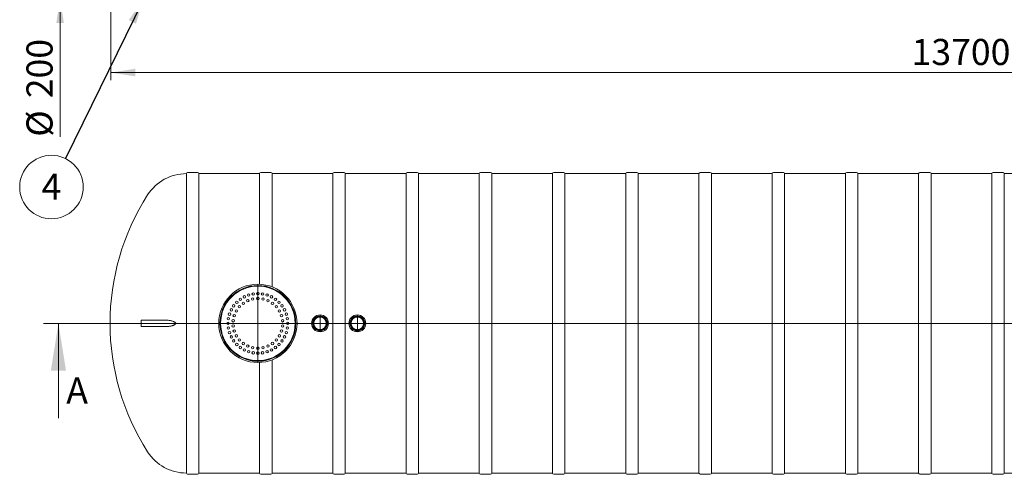
# Model space of a CAD drawing. Units: millimetres. Extents: x 8 to 413, y 5 to 290.
# Drawn here: x 79 to 211, y 123 to 184 of the extents above; entities that cross this region are included whole.
import ezdxf

# ---------------------------------------------------------------- set-up
doc = ezdxf.new("R2010")
doc.units = ezdxf.units.MM
doc.linetypes.add('CENTERX2', pattern=[20.32, 12.7, -2.54, 2.54, -2.54])
doc.styles.add('SLDTEXTSTYLE0', font='TXT', dxfattribs={"width": 0.605})
doc.dimstyles.new('SLDDIMSTYLE0', dxfattribs={"dimtxt": 3.5, "dimasz": 3.302, "dimexe": 0, "dimexo": 0.0625, "dimgap": 0.875, "dimtad": 1, "dimdec": 3, "dimlfac": 60, "dimrnd": 1e-09, "dimzin": 12, "dimdsep": 46, "dimtxsty": 'SLDTEXTSTYLE0', "dimsah": 1, "dimcen": 0.09, "dimadec": 0, "dimazin": 3, "dimtfac": 1, "dimtdec": 3, "dimtofl": 0, "dimtmove": 0, "dimatfit": 3, "dimfxl": 0, "dimfrac": 2, "dimtolj": 1, "dimtzin": 12, "dimarcsym": 0})
doc.dimstyles.new('SLDDIMSTYLE1', dxfattribs={"dimtxt": 3.5, "dimasz": 3.302, "dimexe": 0, "dimexo": 0.0625, "dimgap": 0.875, "dimtad": 1, "dimdec": 3, "dimlfac": 60, "dimrnd": 1e-09, "dimzin": 12, "dimdsep": 46, "dimtxsty": 'SLDTEXTSTYLE0', "dimsah": 1, "dimcen": 0.09, "dimadec": 0, "dimazin": 3, "dimtfac": 1, "dimtdec": 3, "dimtmove": 0, "dimatfit": 0, "dimfxl": 0, "dimfrac": 2, "dimtolj": 1, "dimtzin": 12, "dimarcsym": 0})
doc.dimstyles.new('SLDDIMSTYLE2', dxfattribs={"dimtxt": 0, "dimasz": 3.302, "dimexe": 0, "dimexo": 0.0625, "dimgap": 0, "dimtad": 0, "dimtih": 1, "dimtoh": 1, "dimdec": 0, "dimrnd": 1e-09, "dimzin": 0, "dimdsep": 46, "dimtxsty": 'Standard', "dimsah": 1, "dimcen": 0.09, "dimadec": 0, "dimazin": 0, "dimtfac": 3.302, "dimtdec": 0, "dimtofl": 0, "dimtmove": 0, "dimatfit": 3, "dimfxl": 0, "dimfrac": 2, "dimtolj": 1, "dimtzin": 0, "dimarcsym": 0})

# ---------------------------------------------------------------- blocks, each defined once
blk = doc.blocks.new('SW_CENTERMARKSYMBOL_0')
at = {"color": 0, "linetype": 'Continuous', "lineweight": 0}
for p, q in [((0, 0.08), (0, 5.24)), ((-0.08, 0), (-5.24, 0)), ((0, 0), (-0.04, 0)), ((0, 0), (0, 0.04)), ((0, 0), (0, -0.04)), ((0, 0), (0.04, 0)), ((0.08, 0), (5.24, 0)), ((0, -0.08), (0, -5.24))]:
    blk.add_line(p, q, dxfattribs=at)
blk = doc.blocks.new('SW_CENTERMARKSYMBOL_1')
at = {"color": 0, "linetype": 'Continuous', "lineweight": 0}
for p, q in [((-0.08, 0), (-1.14, 0)), ((0, 0), (-0.04, 0)), ((0, 0.08), (0, 1.14)), ((0, 0), (0, 0.04)), ((0, 0), (0, -0.04)), ((0, 0), (0.04, 0)), ((0.08, 0), (1.14, 0)), ((0, -0.08), (0, -1.14))]:
    blk.add_line(p, q, dxfattribs=at)
blk = doc.blocks.new('SW_CENTERMARKSYMBOL_2')
at = {"color": 0, "linetype": 'Continuous', "lineweight": 0}
for p, q in [((-0.08, 0), (-1.14, 0)), ((0, 0), (-0.04, 0)), ((0, 0.08), (0, 1.14)), ((0, 0), (0, 0.04)), ((0, 0), (0, -0.04)), ((0, 0), (0.04, 0)), ((0.08, 0), (1.14, 0)), ((0, -0.08), (0, -1.14))]:
    blk.add_line(p, q, dxfattribs=at)
blk = doc.blocks.new('_D_5')
at = {"color": 7, "linetype": 'Continuous', "lineweight": 0}
for p, q in [((84.13, 190.56), (84.13, 196.91)), ((91.83, 190.56), (83.13, 190.56)), ((84.13, 190.56), (84.13, 187.23)), ((91.83, 187.23), (83.13, 187.23)), ((84.13, 187.23), (84.13, 168.69))]:
    blk.add_line(p, q, dxfattribs=at)
for points in [[(84.13, 190.56), (84.64, 193.87), (83.62, 193.87)], [(84.13, 187.23), (83.62, 183.93), (84.64, 183.93)]]:
    blk.add_solid(points, dxfattribs=at)
at = {"color": 7, "linetype": 'Continuous', "lineweight": 0, "char_height": 3.5, "attachment_point": 1, "rotation": 90, "style": 'SLDTEXTSTYLE0'}
for s, insert in [('200', (79.62, 173.86, 4.67)), ('%%c', (79.62, 168.69, 4.67))]:
    blk.add_mtext(s, dxfattribs=dict(at, insert=insert))
blk = doc.blocks.new('_D_6')
at = {"color": 7, "linetype": 'Continuous', "lineweight": 0}
for p, q in [((90.91, 206.03), (90.91, 176.3)), ((319.24, 206.03), (319.24, 176.3)), ((319.24, 177.3), (90.91, 177.3))]:
    blk.add_line(p, q, dxfattribs=at)
for points in [[(90.91, 177.3), (94.21, 176.79), (94.21, 177.81)], [(319.24, 177.3), (315.94, 177.81), (315.94, 176.79)]]:
    blk.add_solid(points, dxfattribs=at)
at = {"color": 7, "linetype": 'Continuous', "lineweight": 0, "insert": (198.28, 181.81, 4.67), "char_height": 3.5, "attachment_point": 1, "style": 'SLDTEXTSTYLE0'}
blk.add_mtext('13700', dxfattribs=at)
blk = doc.blocks.new('SW_NOTE_7')
at = {"color": 0, "linetype": 'Continuous', "lineweight": 0}
blk.add_circle((-1.87, -3.82), 4.26, dxfattribs=at)
at = {"color": 0, "linetype": 'Continuous', "lineweight": 0, "insert": (-1.87, -2.02), "char_height": 3.5, "attachment_point": 2, "style": 'SLDTEXTSTYLE0'}
blk.add_mtext('4', dxfattribs=at)

msp = doc.modelspace()

# ---------------------------------------------------------------- linework, layer by layer
at = {"color": 7, "linetype": 'Continuous', "lineweight": 15}
for p, q in [((101.062632, 163.737138), (101.062632, 143.653804)), ((102.562632, 163.903804), (101.229299, 163.903804)), ((110.879299, 163.737138), (102.729299, 163.737138)), ((102.729299, 123.570471), (102.729299, 163.737138)), ((110.879299, 163.737138), (110.879299, 148.898617)), ((112.379299, 163.903804), (111.045966, 163.903804)), ((120.695966, 163.737138), (112.545966, 163.737138)), ((112.545966, 148.547934), (112.545966, 163.737138)), ((120.695966, 163.737138), (120.695966, 123.570471)), ((122.195966, 163.903804), (120.862632, 163.903804)), ((130.512632, 163.737138), (122.362632, 163.737138)), ((122.362632, 123.570471), (122.362632, 163.737138)), ((130.512632, 163.737138), (130.512632, 123.570471)), ((132.012632, 163.903804), (130.679299, 163.903804)), ((140.329299, 163.737138), (132.179299, 163.737138)), ((132.179299, 123.570471), (132.179299, 163.737138)), ((140.329299, 163.737138), (140.329299, 123.570471)), ((141.829299, 163.903804), (140.495966, 163.903804)), ((150.145966, 163.737138), (141.995966, 163.737138)), ((141.995966, 123.570471), (141.995966, 163.737138)), ((150.145966, 163.737138), (150.145966, 123.570471)), ((151.645966, 163.903804), (150.312632, 163.903804)), ((159.962632, 163.737138), (151.812632, 163.737138)), ((151.812632, 123.570471), (151.812632, 163.737138)), ((159.962632, 163.737138), (159.962632, 123.570471)), ((161.462632, 163.903804), (160.129299, 163.903804)), ((169.779299, 163.737138), (161.629299, 163.737138)), ((161.629299, 123.570471), (161.629299, 163.737138)), ((169.779299, 163.737138), (169.779299, 123.570471)), ((171.279299, 163.903804), (169.945966, 163.903804)), ((179.595966, 163.737138), (171.445966, 163.737138)), ((171.445966, 123.570471), (171.445966, 163.737138)), ((179.595966, 163.737138), (179.595966, 123.570471)), ((181.095966, 163.903804), (179.762632, 163.903804)), ((189.412632, 163.737138), (181.262632, 163.737138)), ((181.262632, 123.570471), (181.262632, 163.737138)), ((189.412632, 163.737138), (189.412632, 123.570471)), ((190.912632, 163.903804), (189.579299, 163.903804)), ((199.229299, 163.737138), (191.079299, 163.737138)), ((191.079299, 123.570471), (191.079299, 163.737138)), ((199.229299, 163.737138), (199.229299, 123.570471)), ((200.729299, 163.903804), (199.395966, 163.903804)), ((209.045966, 163.737138), (200.895966, 163.737138)), ((200.895966, 123.570471), (200.895966, 163.737138)), ((209.045966, 163.737138), (209.045966, 123.570471)), ((210.545966, 163.903804), (209.212632, 163.903804)), ((218.862632, 163.737138), (210.712632, 163.737138)), ((210.712632, 123.570471), (210.712632, 163.737138)), ((98.454099, 144.070471), (94.993662, 144.070471)), ((94.993662, 144.070471), (94.993662, 143.237138)), ((94.993662, 143.237138), (98.454099, 143.237138)), ((101.062632, 143.653804), (101.062632, 123.570471)), ((112.545966, 123.570471), (112.545966, 138.759675)), ((110.879299, 138.408992), (110.879299, 123.570471)), ((101.229299, 123.403804), (102.562632, 123.403804)), ((102.729299, 123.570471), (110.879299, 123.570471)), ((111.045966, 123.403804), (112.379299, 123.403804)), ((112.545966, 123.570471), (120.695966, 123.570471)), ((120.862632, 123.403804), (122.195966, 123.403804)), ((122.362632, 123.570471), (130.512632, 123.570471)), ((130.679299, 123.403804), (132.012632, 123.403804)), ((132.179299, 123.570471), (140.329299, 123.570471)), ((140.495966, 123.403804), (141.829299, 123.403804)), ((141.995966, 123.570471), (150.145966, 123.570471)), ((150.312632, 123.403804), (151.645966, 123.403804)), ((151.812632, 123.570471), (159.962632, 123.570471)), ((160.129299, 123.403804), (161.462632, 123.403804)), ((161.629299, 123.570471), (169.779299, 123.570471)), ((169.945966, 123.403804), (171.279299, 123.403804)), ((171.445966, 123.570471), (179.595966, 123.570471)), ((179.762632, 123.403804), (181.095966, 123.403804)), ((181.262632, 123.570471), (189.412632, 123.570471)), ((189.579299, 123.403804), (190.912632, 123.403804)), ((191.079299, 123.570471), (199.229299, 123.570471)), ((199.395966, 123.403804), (200.729299, 123.403804)), ((200.895966, 123.570471), (209.045966, 123.570471)), ((209.212632, 123.403804), (210.545966, 123.403804)), ((210.712632, 123.570471), (218.862632, 123.570471))]:
    msp.add_line(p, q, dxfattribs=at)
at = {"color": 7, "linetype": 'Continuous', "lineweight": 0}
for p, q in [((81.907396, 143.653804), (325.202172, 143.653804)), ((83.907396, 130.953804), (83.907396, 143.653804))]:
    msp.add_line(p, q, dxfattribs=at)
at = {"color": 7, "linetype": 'CENTERX2', "lineweight": 0, "ltscale": 0.833333}
msp.add_line((88.826995, 143.653804), (321.326995, 143.653804), dxfattribs=at)
at = {"color": 7, "linetype": 'Continuous', "lineweight": 15}
for centre, radius in [((110.645966, 143.653804), 5.25), ((110.645966, 143.653804), 5.083333), ((110.645966, 143.653804), 5), ((107.817538, 146.482232), 0.166667), ((108.294825, 146.889872), 0.166667), ((108.830004, 147.217831), 0.166667), ((109.290177, 146.698956), 0.166667), ((109.409898, 147.458031), 0.166667), ((109.952927, 146.914296), 0.166667), ((110.020228, 147.604558), 0.166667), ((110.645966, 147.653804), 0.166667), ((110.645966, 146.987138), 0.166667), ((111.271703, 147.604558), 0.166667), ((111.339005, 146.914296), 0.166667), ((111.882034, 147.458031), 0.166667), ((112.001754, 146.698956), 0.166667), ((112.461928, 147.217831), 0.166667), ((112.997107, 146.889872), 0.166667), ((113.474393, 146.482232), 0.166667), ((107.08194, 145.469766), 0.166667), ((107.409898, 146.004945), 0.166667), ((107.759214, 145.320471), 0.166667), ((108.168816, 145.88424), 0.166667), ((108.686681, 146.350528), 0.166667), ((112.60525, 146.350528), 0.166667), ((113.123115, 145.88424), 0.166667), ((113.532717, 145.320471), 0.166667), ((113.882034, 146.004946), 0.166667), ((114.209992, 145.469767), 0.166667), ((106.695212, 144.279542), 0.166667), ((106.84174, 144.889872), 0.166667), ((107.330893, 144.002233), 0.166667), ((107.475777, 144.683861), 0.166667), ((113.816154, 144.683861), 0.166667), ((113.961039, 144.002233), 0.166667), ((114.450192, 144.889872), 0.166667), ((114.596719, 144.279542), 0.166667), ((118.979299, 143.653804), 1.133333), ((118.979299, 143.653804), 1), ((118.979299, 143.653804), 0.916667), ((118.979299, 143.653804), 0.85), ((118.979299, 143.653804), 0.833333), ((123.979299, 143.653804), 1.133333), ((123.979299, 143.653804), 1), ((123.979299, 143.653804), 0.916667), ((123.979299, 143.653804), 0.85), ((123.979299, 143.653804), 0.833333), ((106.645966, 143.653804), 0.166667), ((106.695212, 143.028067), 0.166667), ((106.84174, 142.417736), 0.166667), ((107.330893, 143.305376), 0.166667), ((107.475777, 142.623748), 0.166667), ((113.816154, 142.623748), 0.166667), ((113.961039, 143.305376), 0.166667), ((114.450192, 142.417737), 0.166667), ((114.596719, 143.028067), 0.166667), ((114.645966, 143.653805), 0.166667), ((107.08194, 141.837842), 0.166667), ((107.409898, 141.302663), 0.166667), ((107.759214, 141.987138), 0.166667), ((108.168816, 141.423369), 0.166667), ((113.123115, 141.423369), 0.166667), ((113.532717, 141.987138), 0.166667), ((113.882034, 141.302663), 0.166667), ((114.209992, 141.837843), 0.166667), ((107.817539, 140.825377), 0.166667), ((108.294825, 140.417736), 0.166667), ((108.686681, 140.957081), 0.166667), ((108.830004, 140.089778), 0.166667), ((109.290177, 140.608653), 0.166667), ((109.409898, 139.849578), 0.166667), ((109.952927, 140.393312), 0.166667), ((110.645966, 140.320471), 0.166667), ((111.339005, 140.393312), 0.166667), ((111.882034, 139.849578), 0.166667), ((112.001754, 140.608653), 0.166667), ((112.461928, 140.089778), 0.166667), ((112.60525, 140.957081), 0.166667), ((112.997107, 140.417737), 0.166667), ((113.474393, 140.825377), 0.166667), ((110.020228, 139.703051), 0.166667), ((110.645966, 139.653804), 0.166667), ((111.271704, 139.703051), 0.166667)]:
    msp.add_circle(centre, radius, dxfattribs=at)
for centre, radius, start, end in [((101.062632, 157.570471), 6.166667, 90, 147.40415587), ((101.229299, 163.737138), 0.166667, 90, 180), ((102.562632, 163.737138), 0.166667, 0, 90), ((111.045966, 163.737138), 0.166667, 90, 180), ((112.379299, 163.737138), 0.166667, 0, 90), ((120.862632, 163.737138), 0.166667, 90, 180), ((122.195966, 163.737138), 0.166667, 0, 90), ((130.679299, 163.737138), 0.166667, 90, 180), ((132.012632, 163.737138), 0.166667, 0, 90), ((140.495966, 163.737138), 0.166667, 90, 180), ((141.829299, 163.737138), 0.166667, 0, 90), ((150.312632, 163.737138), 0.166667, 90, 180), ((151.645966, 163.737138), 0.166667, 0, 90), ((160.129299, 163.737138), 0.166667, 90, 180), ((161.462632, 163.737138), 0.166667, 0, 90), ((169.945966, 163.737138), 0.166667, 90, 180), ((171.279299, 163.737138), 0.166667, 0, 90), ((179.762632, 163.737138), 0.166667, 90, 180), ((181.095966, 163.737138), 0.166667, 0, 90), ((189.579299, 163.737138), 0.166667, 90, 180), ((190.912632, 163.737138), 0.166667, 0, 90), ((199.395966, 163.737138), 0.166667, 90, 180), ((200.729299, 163.737138), 0.166667, 0, 90), ((209.212632, 163.737138), 0.166667, 90, 180), ((210.545966, 163.737138), 0.166667, 0, 90), ((122.826995, 143.653804), 32, 147.40415587, 212.59584413), ((101.062632, 129.737138), 6.166667, 212.59584413, 270), ((101.229299, 123.570471), 0.166667, 180, 270), ((102.562632, 123.570471), 0.166667, 270, 0), ((111.045966, 123.570471), 0.166667, 180, 270), ((112.379299, 123.570471), 0.166667, 270, 0), ((120.862632, 123.570471), 0.166667, 180, 270), ((122.195966, 123.570471), 0.166667, 270, 0), ((130.679299, 123.570471), 0.166667, 180, 270), ((132.012632, 123.570471), 0.166667, 270, 0), ((140.495966, 123.570471), 0.166667, 180, 270), ((141.829299, 123.570471), 0.166667, 270, 0), ((150.312632, 123.570471), 0.166667, 180, 270), ((151.645966, 123.570471), 0.166667, 270, 0), ((160.129299, 123.570471), 0.166667, 180, 270), ((161.462632, 123.570471), 0.166667, 270, 0), ((169.945966, 123.570471), 0.166667, 180, 270), ((171.279299, 123.570471), 0.166667, 270, 0), ((179.762632, 123.570471), 0.166667, 180, 270), ((181.095966, 123.570471), 0.166667, 270, 0), ((189.579299, 123.570471), 0.166667, 180, 270), ((190.912632, 123.570471), 0.166667, 270, 0), ((199.395966, 123.570471), 0.166667, 180, 270), ((200.729299, 123.570471), 0.166667, 270, 0), ((209.212632, 123.570471), 0.166667, 180, 270), ((210.545966, 123.570471), 0.166667, 270, 0)]:
    msp.add_arc(centre, radius, start, end, dxfattribs=at)
msp.add_open_spline([(98.455994, 143.238892), (98.478852, 143.238335), (98.561424, 143.236323), (98.706201, 143.249772), (98.888515, 143.277094), (99.057087, 143.315351), (99.211077, 143.359288), (99.335442, 143.404448), (99.443387, 143.452281), (99.518546, 143.495595), (99.574256, 143.537591), (99.608239, 143.572598), (99.631924, 143.61091), (99.641176, 143.650115), (99.634188, 143.691639), (99.613256, 143.728214), (99.584106, 143.760364), (99.539116, 143.797809), (99.47593, 143.838383), (99.394117, 143.878352), (99.275517, 143.926057), (99.119881, 143.977933), (98.92661, 144.024774), (98.732939, 144.054871), (98.57546, 144.069815), (98.483902, 144.068996), (98.455585, 144.068743)], degree=3, knots=[0, 0, 0, 0, 0.02749681, 0.0993259975, 0.1712200066, 0.2428948146, 0.2983639425, 0.3538104841, 0.3923714908, 0.4308555688, 0.450283097, 0.4696265504, 0.4843188987, 0.49915615, 0.5122837762, 0.529091581, 0.544491097, 0.5599358461, 0.5937767867, 0.6277943961, 0.6618000802, 0.737679338, 0.8138391918, 0.8900481992, 0.9659947244, 1, 1, 1, 1], dxfattribs=at)
at = {"color": 7, "linetype": 'Continuous', "lineweight": 0}
msp.add_solid([(83.907396, 143.653804), (82.891396, 137.303804), (84.923396, 137.303804)], dxfattribs=at)

# ---------------------------------------------------------------- block references
for name, p in [('SW_NOTE_7', (84.83978, 165.763287)), ('SW_CENTERMARKSYMBOL_0', (110.645966, 143.653804)), ('SW_CENTERMARKSYMBOL_1', (118.979299, 143.653804)), ('SW_CENTERMARKSYMBOL_2', (123.979299, 143.653804))]:
    msp.add_blockref(name, p, dxfattribs=at)

# ---------------------------------------------------------------- texts
at = {"color": 7, "linetype": 'Continuous', "insert": (84.958489, 136.394834), "char_height": 3.5, "attachment_point": 1, "style": 'SLDTEXTSTYLE0'}
msp.add_mtext('A', dxfattribs=at)

# ---------------------------------------------------------------- dimensions: what is measured, and where the dimension line sits
at = {"color": 7, "linetype": 'Continuous', "lineweight": 0}
dim = msp.add_linear_dim(base=(90.910329, 177.299137), p1=(319.243662, 207.030335), p2=(90.910329, 207.030335), dimstyle='SLDDIMSTYLE0', dxfattribs=at)
dim.commit()
dim.dimension.update_dxf_attribs({"geometry": '_D_6', "text_midpoint": (205.076995, 177.299137), "dimtype": 160})
dim = msp.add_linear_dim(base=(84.132998, 187.230335), p1=(92.826995, 190.563669), p2=(92.826995, 187.230335), angle=90, text='%%c<>', dimstyle='SLDDIMSTYLE1', dxfattribs=at)
dim.commit()
dim.dimension.update_dxf_attribs({"geometry": '_D_5', "text_midpoint": (84.132998, 175.881152), "dimtype": 160})

# ---------------------------------------------------------------- leaders
msp.add_leader([(95.271677, 187.063669), (84.83978, 165.763287)], dimstyle='SLDDIMSTYLE2', dxfattribs=at)

doc.saveas('drawing.dxf')
